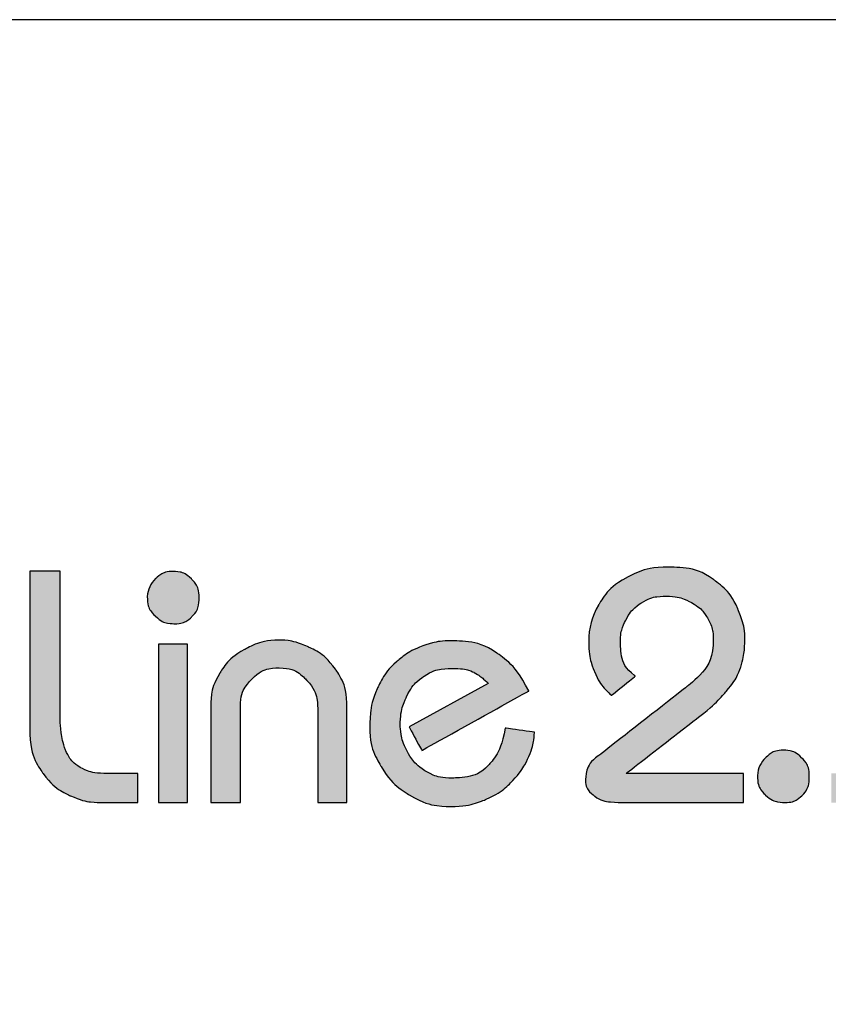
# Model space of a CAD drawing. Units: millimetres. Extents: x 9854 to 11437, y 4520 to 6693.
# Drawn here: x 11162 to 11187, y 5399 to 5430 of the extents above; entities that cross this region are included whole.
import ezdxf

# ---------------------------------------------------------------- set-up
doc = ezdxf.new("R2010")
doc.units = ezdxf.units.MM
doc.layers.add('Camada 1', color=7, linetype='Continuous')
doc.layers.add('Layout', color=9, linetype='Continuous')

# ---------------------------------------------------------------- blocks, each defined once
blk = doc.blocks.new('Eco 2.5')
at = {"layer": 'Camada 1', "color": 40}
for points, knots in [([(-470.116, 2426.255), (-470.116, 2426.255), (-469.165, 2426.255), (-469.165, 2426.255), (-469.165, 2426.255), (-469.165, 2426.255), (-469.165, 2421.53), (-469.165, 2421.53), (-469.165, 2421.53), (-469.142, 2421.178), (-469.085, 2420.885), (-468.992, 2420.649), (-468.992, 2420.649), (-468.898, 2420.415), (-468.746, 2420.234), (-468.534, 2420.108), (-468.534, 2420.108), (-468.322, 2419.98), (-468.032, 2419.916), (-467.665, 2419.916), (-467.665, 2419.916), (-467.665, 2419.916), (-466.733, 2419.916), (-466.733, 2419.916), (-466.733, 2419.916), (-466.733, 2419.916), (-466.733, 2419.006), (-466.733, 2419.006), (-466.733, 2419.006), (-466.733, 2419.006), (-467.912, 2419.006), (-467.912, 2419.006), (-467.912, 2419.006), (-468.206, 2419.006), (-468.517, 2419.077), (-468.842, 2419.218), (-468.842, 2419.218), (-469.168, 2419.36), (-469.452, 2419.591), (-469.695, 2419.913), (-469.695, 2419.913), (-469.938, 2420.235), (-470.078, 2420.645), (-470.116, 2421.147), (-470.116, 2421.147), (-470.116, 2421.147), (-470.116, 2426.255), (-470.116, 2426.255)], [0, 0, 0, 0, 0.076923, 0.076923, 0.076923, 0.115385, 0.153846, 0.153846, 0.153846, 0.192308, 0.230769, 0.230769, 0.230769, 0.269231, 0.307692, 0.307692, 0.307692, 0.346154, 0.384615, 0.384615, 0.384615, 0.423077, 0.461538, 0.461538, 0.461538, 0.5, 0.538462, 0.538462, 0.538462, 0.576923, 0.615385, 0.615385, 0.615385, 0.653846, 0.692308, 0.692308, 0.692308, 0.730769, 0.769231, 0.769231, 0.769231, 0.807692, 0.846154, 0.846154, 0.846154, 0.923077, 1, 1, 1, 1]), ([(-464.449, 2419.006), (-464.449, 2419.006), (-464.449, 2422.036), (-464.449, 2422.036), (-464.449, 2422.036), (-464.449, 2422.403), (-464.356, 2422.743), (-464.168, 2423.053), (-464.168, 2423.053), (-463.981, 2423.365), (-463.722, 2423.613), (-463.391, 2423.799), (-463.391, 2423.799), (-463.062, 2423.984), (-462.7, 2424.082), (-462.309, 2424.094), (-462.309, 2424.094), (-462.028, 2424.094), (-461.723, 2424.022), (-461.392, 2423.879), (-461.392, 2423.879), (-461.063, 2423.734), (-460.78, 2423.501), (-460.544, 2423.179), (-460.544, 2423.179), (-460.308, 2422.857), (-460.189, 2422.448), (-460.189, 2421.954), (-460.189, 2421.954), (-460.189, 2421.954), (-460.189, 2419.006), (-460.189, 2419.006), (-460.189, 2419.006), (-460.189, 2419.006), (-461.099, 2419.006), (-461.099, 2419.006), (-461.099, 2419.006), (-461.099, 2419.006), (-461.099, 2421.933), (-461.099, 2421.933), (-461.099, 2421.933), (-461.099, 2422.277), (-461.213, 2422.577), (-461.439, 2422.831), (-461.439, 2422.831), (-461.666, 2423.084), (-461.956, 2423.215), (-462.309, 2423.225), (-462.309, 2423.225), (-462.647, 2423.225), (-462.933, 2423.106), (-463.167, 2422.869), (-463.167, 2422.869), (-463.402, 2422.631), (-463.519, 2422.346), (-463.519, 2422.016), (-463.519, 2422.016), (-463.519, 2422.016), (-463.519, 2419.006), (-463.519, 2419.006), (-463.519, 2419.006), (-463.519, 2419.006), (-464.449, 2419.006), (-464.449, 2419.006)], [0, 0, 0, 0, 0.058824, 0.058824, 0.058824, 0.088235, 0.117647, 0.117647, 0.117647, 0.147059, 0.176471, 0.176471, 0.176471, 0.205882, 0.235294, 0.235294, 0.235294, 0.264706, 0.294118, 0.294118, 0.294118, 0.323529, 0.352941, 0.352941, 0.352941, 0.382353, 0.411765, 0.411765, 0.411765, 0.441176, 0.470588, 0.470588, 0.470588, 0.5, 0.529412, 0.529412, 0.529412, 0.558824, 0.588235, 0.588235, 0.588235, 0.617647, 0.647059, 0.647059, 0.647059, 0.676471, 0.705882, 0.705882, 0.705882, 0.735294, 0.764706, 0.764706, 0.764706, 0.794118, 0.823529, 0.823529, 0.823529, 0.852941, 0.882353, 0.882353, 0.882353, 0.941176, 1, 1, 1, 1]), ([(-458.238, 2421.374), (-458.238, 2421.374), (-455.765, 2422.739), (-455.765, 2422.739), (-455.765, 2422.739), (-455.903, 2422.882), (-456.049, 2422.994), (-456.203, 2423.079), (-456.203, 2423.079), (-456.354, 2423.163), (-456.595, 2423.205), (-456.921, 2423.205), (-456.921, 2423.205), (-457.243, 2423.205), (-457.524, 2423.125), (-457.766, 2422.965), (-457.766, 2422.965), (-458.009, 2422.805), (-458.193, 2422.588), (-458.322, 2422.314), (-458.322, 2422.314), (-458.452, 2422.04), (-458.515, 2421.736), (-458.515, 2421.405), (-458.515, 2421.405), (-458.502, 2421.13), (-458.431, 2420.864), (-458.3, 2420.613), (-458.3, 2420.613), (-458.171, 2420.363), (-457.985, 2420.159), (-457.743, 2420.004), (-457.743, 2420.004), (-457.5, 2419.849), (-457.212, 2419.772), (-456.882, 2419.772), (-456.882, 2419.772), (-456.378, 2419.782), (-456.003, 2419.916), (-455.754, 2420.175), (-455.754, 2420.175), (-455.505, 2420.433), (-455.33, 2420.819), (-455.227, 2421.335), (-455.227, 2421.335), (-455.227, 2421.335), (-454.315, 2421.207), (-454.315, 2421.207), (-454.315, 2421.207), (-454.321, 2420.968), (-454.379, 2420.714), (-454.491, 2420.451), (-454.491, 2420.451), (-454.603, 2420.187), (-454.77, 2419.934), (-454.993, 2419.694), (-454.993, 2419.694), (-455.217, 2419.455), (-455.492, 2419.26), (-455.822, 2419.112), (-455.822, 2419.112), (-456.151, 2418.963), (-456.525, 2418.888), (-456.944, 2418.882), (-456.944, 2418.882), (-457.381, 2418.882), (-457.795, 2418.994), (-458.184, 2419.22), (-458.184, 2419.22), (-458.576, 2419.446), (-458.886, 2419.751), (-459.118, 2420.135), (-459.118, 2420.135), (-459.351, 2420.518), (-459.467, 2420.932), (-459.467, 2421.374), (-459.467, 2421.374), (-459.467, 2421.824), (-459.391, 2422.221), (-459.237, 2422.565), (-459.237, 2422.565), (-459.086, 2422.908), (-458.884, 2423.193), (-458.631, 2423.415), (-458.631, 2423.415), (-458.379, 2423.639), (-458.103, 2423.804), (-457.804, 2423.911), (-457.804, 2423.911), (-457.505, 2424.02), (-457.211, 2424.073), (-456.921, 2424.073), (-456.921, 2424.073), (-456.354, 2424.073), (-455.877, 2423.946), (-455.491, 2423.689), (-455.491, 2423.689), (-455.105, 2423.432), (-454.772, 2423.036), (-454.493, 2422.5), (-454.493, 2422.5), (-454.493, 2422.5), (-457.843, 2420.64), (-457.843, 2420.64), (-457.843, 2420.64), (-457.843, 2420.64), (-458.238, 2421.374), (-458.238, 2421.374)], [0, 0, 0, 0, 0.035714, 0.035714, 0.035714, 0.053571, 0.071429, 0.071429, 0.071429, 0.089286, 0.107143, 0.107143, 0.107143, 0.125, 0.142857, 0.142857, 0.142857, 0.160714, 0.178571, 0.178571, 0.178571, 0.196429, 0.214286, 0.214286, 0.214286, 0.232143, 0.25, 0.25, 0.25, 0.267857, 0.285714, 0.285714, 0.285714, 0.303571, 0.321429, 0.321429, 0.321429, 0.339286, 0.357143, 0.357143, 0.357143, 0.375, 0.392857, 0.392857, 0.392857, 0.410714, 0.428571, 0.428571, 0.428571, 0.446429, 0.464286, 0.464286, 0.464286, 0.482143, 0.5, 0.5, 0.5, 0.517857, 0.535714, 0.535714, 0.535714, 0.553571, 0.571429, 0.571429, 0.571429, 0.589286, 0.607143, 0.607143, 0.607143, 0.625, 0.642857, 0.642857, 0.642857, 0.660714, 0.678571, 0.678571, 0.678571, 0.696429, 0.714286, 0.714286, 0.714286, 0.732143, 0.75, 0.75, 0.75, 0.767857, 0.785714, 0.785714, 0.785714, 0.803571, 0.821429, 0.821429, 0.821429, 0.839286, 0.857143, 0.857143, 0.857143, 0.875, 0.892857, 0.892857, 0.892857, 0.910714, 0.928571, 0.928571, 0.928571, 0.964286, 1, 1, 1, 1]), ([(-466.084, 2419.006), (-466.084, 2419.006), (-466.084, 2423.97), (-466.084, 2423.97), (-466.084, 2423.97), (-466.084, 2423.97), (-465.174, 2423.97), (-465.174, 2423.97), (-465.174, 2423.97), (-465.174, 2423.97), (-465.174, 2419.006), (-465.174, 2419.006), (-465.174, 2419.006), (-465.174, 2419.006), (-466.084, 2419.006), (-466.084, 2419.006)], [0, 0, 0, 0, 0.2, 0.2, 0.2, 0.3, 0.4, 0.4, 0.4, 0.5, 0.6, 0.6, 0.6, 0.8, 1, 1, 1, 1]), ([(-447.333, 2419.857), (-447.317, 2420.078), (-447.232, 2420.266), (-447.072, 2420.418), (-447.072, 2420.418), (-446.915, 2420.57), (-446.727, 2420.645), (-446.513, 2420.645), (-446.513, 2420.645), (-446.3, 2420.645), (-446.112, 2420.568), (-445.952, 2420.411), (-445.952, 2420.411), (-445.79, 2420.256), (-445.71, 2420.06), (-445.71, 2419.823), (-445.71, 2419.823), (-445.71, 2419.573), (-445.784, 2419.375), (-445.934, 2419.228), (-445.934, 2419.228), (-446.083, 2419.081), (-446.266, 2419.007), (-446.48, 2419.007), (-446.48, 2419.007), (-446.709, 2419.007), (-446.908, 2419.084), (-447.078, 2419.241), (-447.078, 2419.241), (-447.248, 2419.396), (-447.333, 2419.602), (-447.333, 2419.857)], [0, 0, 0, 0, 0.111111, 0.111111, 0.111111, 0.166667, 0.222222, 0.222222, 0.222222, 0.277778, 0.333333, 0.333333, 0.333333, 0.388889, 0.444444, 0.444444, 0.444444, 0.5, 0.555556, 0.555556, 0.555556, 0.611111, 0.666667, 0.666667, 0.666667, 0.722222, 0.777778, 0.777778, 0.777778, 0.888889, 1, 1, 1, 1])]:
    blk.add_open_spline(points, degree=3, knots=knots, dxfattribs=at)
at = {"layer": 'Camada 1', "color": 62}
for points, knots in [([(-466.435, 2425.456), (-466.419, 2425.678), (-466.334, 2425.866), (-466.175, 2426.018), (-466.175, 2426.018), (-466.018, 2426.17), (-465.83, 2426.244), (-465.616, 2426.244), (-465.616, 2426.244), (-465.402, 2426.244), (-465.214, 2426.167), (-465.054, 2426.01), (-465.054, 2426.01), (-464.892, 2425.855), (-464.812, 2425.66), (-464.812, 2425.423), (-464.812, 2425.423), (-464.812, 2425.173), (-464.887, 2424.974), (-465.036, 2424.828), (-465.036, 2424.828), (-465.186, 2424.681), (-465.368, 2424.606), (-465.582, 2424.606), (-465.582, 2424.606), (-465.812, 2424.606), (-466.01, 2424.683), (-466.18, 2424.84), (-466.18, 2424.84), (-466.35, 2424.995), (-466.435, 2425.201), (-466.435, 2425.456)], [0, 0, 0, 0, 0.111111, 0.111111, 0.111111, 0.166667, 0.222222, 0.222222, 0.222222, 0.277778, 0.333333, 0.333333, 0.333333, 0.388889, 0.444444, 0.444444, 0.444444, 0.5, 0.555556, 0.555556, 0.555556, 0.611111, 0.666667, 0.666667, 0.666667, 0.722222, 0.777778, 0.777778, 0.777778, 0.888889, 1, 1, 1, 1]), ([(-452.616, 2424.054), (-452.616, 2424.458), (-452.515, 2424.837), (-452.31, 2425.192), (-452.31, 2425.192), (-452.105, 2425.548), (-451.813, 2425.833), (-451.434, 2426.047), (-451.434, 2426.047), (-451.055, 2426.262), (-450.616, 2426.372), (-450.114, 2426.379), (-450.114, 2426.379), (-449.537, 2426.379), (-449.068, 2426.25), (-448.709, 2425.991), (-448.709, 2425.991), (-448.351, 2425.733), (-448.098, 2425.428), (-447.949, 2425.073), (-447.949, 2425.073), (-447.799, 2424.718), (-447.725, 2424.392), (-447.725, 2424.094), (-447.725, 2424.094), (-447.734, 2423.773), (-447.779, 2423.491), (-447.858, 2423.248), (-447.858, 2423.248), (-447.937, 2423.005), (-448.089, 2422.75), (-448.313, 2422.483), (-448.313, 2422.483), (-448.537, 2422.215), (-448.861, 2421.919), (-449.285, 2421.593), (-449.285, 2421.593), (-449.285, 2421.593), (-451.446, 2419.916), (-451.446, 2419.916), (-451.446, 2419.916), (-451.446, 2419.916), (-447.765, 2419.916), (-447.765, 2419.916), (-447.765, 2419.916), (-447.765, 2419.916), (-447.765, 2419.007), (-447.765, 2419.007), (-447.765, 2419.007), (-447.765, 2419.007), (-451.581, 2419.007), (-451.581, 2419.007), (-451.581, 2419.007), (-451.96, 2419.007), (-452.241, 2419.072), (-452.425, 2419.203), (-452.425, 2419.203), (-452.609, 2419.332), (-452.708, 2419.503), (-452.72, 2419.711), (-452.72, 2419.711), (-452.697, 2420.042), (-452.563, 2420.294), (-452.316, 2420.466), (-452.316, 2420.466), (-452.316, 2420.466), (-449.523, 2422.648), (-449.523, 2422.648), (-449.523, 2422.648), (-448.987, 2423.065), (-448.718, 2423.561), (-448.718, 2424.137), (-448.718, 2424.137), (-448.718, 2424.361), (-448.775, 2424.573), (-448.89, 2424.775), (-448.89, 2424.775), (-449.004, 2424.975), (-449.173, 2425.14), (-449.395, 2425.268), (-449.395, 2425.268), (-449.619, 2425.395), (-449.887, 2425.462), (-450.197, 2425.469), (-450.197, 2425.469), (-450.495, 2425.469), (-450.752, 2425.399), (-450.967, 2425.259), (-450.967, 2425.259), (-451.183, 2425.118), (-451.346, 2424.937), (-451.457, 2424.716), (-451.457, 2424.716), (-451.569, 2424.494), (-451.624, 2424.266), (-451.624, 2424.034), (-451.624, 2424.034), (-451.624, 2423.561), (-451.475, 2423.212), (-451.177, 2422.982), (-451.177, 2422.982), (-451.177, 2422.982), (-451.157, 2422.967), (-451.157, 2422.967), (-451.157, 2422.967), (-451.157, 2422.967), (-451.904, 2422.363), (-451.904, 2422.363), (-451.904, 2422.363), (-451.91, 2422.367), (-451.915, 2422.373), (-451.92, 2422.377), (-451.92, 2422.377), (-452.148, 2422.583), (-452.32, 2422.827), (-452.439, 2423.11), (-452.439, 2423.11), (-452.558, 2423.393), (-452.616, 2423.708), (-452.616, 2424.054)], [0, 0, 0, 0, 0.032258, 0.032258, 0.032258, 0.048387, 0.064516, 0.064516, 0.064516, 0.080645, 0.096774, 0.096774, 0.096774, 0.112903, 0.129032, 0.129032, 0.129032, 0.145161, 0.16129, 0.16129, 0.16129, 0.177419, 0.193548, 0.193548, 0.193548, 0.209677, 0.225806, 0.225806, 0.225806, 0.241935, 0.258065, 0.258065, 0.258065, 0.274194, 0.290323, 0.290323, 0.290323, 0.306452, 0.322581, 0.322581, 0.322581, 0.33871, 0.354839, 0.354839, 0.354839, 0.370968, 0.387097, 0.387097, 0.387097, 0.403226, 0.419355, 0.419355, 0.419355, 0.435484, 0.451613, 0.451613, 0.451613, 0.467742, 0.483871, 0.483871, 0.483871, 0.5, 0.516129, 0.516129, 0.516129, 0.532258, 0.548387, 0.548387, 0.548387, 0.564516, 0.580645, 0.580645, 0.580645, 0.596774, 0.612903, 0.612903, 0.612903, 0.629032, 0.645161, 0.645161, 0.645161, 0.66129, 0.677419, 0.677419, 0.677419, 0.693548, 0.709677, 0.709677, 0.709677, 0.725806, 0.741935, 0.741935, 0.741935, 0.758065, 0.774194, 0.774194, 0.774194, 0.790323, 0.806452, 0.806452, 0.806452, 0.822581, 0.83871, 0.83871, 0.83871, 0.854839, 0.870968, 0.870968, 0.870968, 0.887097, 0.903226, 0.903226, 0.903226, 0.919355, 0.935484, 0.935484, 0.935484, 0.967742, 1, 1, 1, 1])]:
    blk.add_open_spline(points, degree=3, knots=knots, dxfattribs=at)

msp = doc.modelspace()

# ---------------------------------------------------------------- hatches: boundary and pattern name
h = msp.add_hatch(color=62)
h.dxf.hatch_style = 1
edge = h.paths.add_edge_path()
edge.add_spline(control_points=[(11179.84, 5410.04), (11179.84, 5410.444), (11179.942, 5410.823), (11180.147, 5411.178), (11180.147, 5411.178), (11180.352, 5411.534), (11180.643, 5411.819), (11181.022, 5412.032), (11181.022, 5412.032), (11181.401, 5412.248), (11181.841, 5412.358), (11182.342, 5412.365), (11182.342, 5412.365), (11182.92, 5412.365), (11183.388, 5412.236), (11183.747, 5411.977), (11183.747, 5411.977), (11184.105, 5411.719), (11184.359, 5411.414), (11184.507, 5411.059), (11184.507, 5411.059), (11184.657, 5410.704), (11184.731, 5410.378), (11184.731, 5410.08), (11184.731, 5410.08), (11184.722, 5409.759), (11184.677, 5409.477), (11184.598, 5409.234), (11184.598, 5409.234), (11184.519, 5408.991), (11184.367, 5408.736), (11184.143, 5408.469), (11184.143, 5408.469), (11183.919, 5408.201), (11183.595, 5407.905), (11183.171, 5407.579), (11183.171, 5407.579), (11183.171, 5407.579), (11182.631, 5407.16)], knot_values=[0, 0, 0, 0, 0.032258, 0.032258, 0.032258, 0.048387, 0.064516, 0.064516, 0.064516, 0.080645, 0.096774, 0.096774, 0.096774, 0.112903, 0.129032, 0.129032, 0.129032, 0.145161, 0.16129, 0.16129, 0.16129, 0.177419, 0.193548, 0.193548, 0.193548, 0.209677, 0.225806, 0.225806, 0.225806, 0.241935, 0.258065, 0.258065, 0.258065, 0.274194, 0.290323, 0.290323, 0.290323, 0.306452, 0.306452, 0.306452, 0.306452], degree=3, periodic=0)
edge.add_spline(control_points=[(11182.631, 5407.16), (11182.091, 5406.741), (11181.01, 5405.902), (11181.01, 5405.902), (11181.01, 5405.902), (11181.01, 5405.902), (11184.691, 5405.902), (11184.691, 5405.902), (11184.691, 5405.902), (11184.691, 5405.902), (11184.691, 5405.675)], knot_values=[0.306452, 0.306452, 0.306452, 0.306452, 0.322581, 0.322581, 0.322581, 0.33871, 0.354839, 0.354839, 0.354839, 0.370968, 0.370968, 0.370968, 0.370968], degree=3, periodic=0)
edge.add_spline(control_points=[(11184.691, 5405.675), (11184.691, 5405.447), (11184.691, 5404.992), (11184.691, 5404.992), (11184.691, 5404.992), (11184.691, 5404.992), (11180.876, 5404.992), (11180.876, 5404.992), (11180.876, 5404.992), (11180.496, 5404.992), (11180.216, 5405.058), (11180.031, 5405.189), (11180.031, 5405.189), (11179.847, 5405.318), (11179.748, 5405.489), (11179.736, 5405.697), (11179.736, 5405.697), (11179.759, 5406.028), (11179.893, 5406.28), (11180.14, 5406.452), (11180.14, 5406.452), (11180.14, 5406.452), (11182.933, 5408.634), (11182.933, 5408.634), (11182.933, 5408.634), (11183.469, 5409.051), (11183.738, 5409.547), (11183.738, 5410.123), (11183.738, 5410.123), (11183.738, 5410.347), (11183.681, 5410.559), (11183.566, 5410.761), (11183.566, 5410.761), (11183.452, 5410.961), (11183.283, 5411.126), (11183.061, 5411.254), (11183.061, 5411.254), (11182.837, 5411.381), (11182.57, 5411.448), (11182.259, 5411.455), (11182.259, 5411.455), (11181.961, 5411.455), (11181.705, 5411.384), (11181.489, 5411.245), (11181.489, 5411.245), (11181.274, 5411.104), (11181.11, 5410.923), (11181, 5410.702), (11181, 5410.702), (11180.888, 5410.48), (11180.833, 5410.252), (11180.833, 5410.02), (11180.833, 5410.02), (11180.833, 5409.547), (11180.981, 5409.198), (11181.279, 5408.968), (11181.279, 5408.968), (11181.279, 5408.968), (11181.299, 5408.953), (11181.299, 5408.953), (11181.299, 5408.953), (11181.299, 5408.953), (11180.552, 5408.349), (11180.552, 5408.349), (11180.552, 5408.349), (11180.546, 5408.352), (11180.541, 5408.359), (11180.536, 5408.363), (11180.536, 5408.363), (11180.309, 5408.569), (11180.136, 5408.813), (11180.017, 5409.096), (11180.017, 5409.096), (11179.899, 5409.378), (11179.84, 5409.693), (11179.84, 5410.037)], knot_values=[0.370968, 0.370968, 0.370968, 0.370968, 0.387097, 0.387097, 0.387097, 0.403226, 0.419355, 0.419355, 0.419355, 0.435484, 0.451613, 0.451613, 0.451613, 0.467742, 0.483871, 0.483871, 0.483871, 0.5, 0.516129, 0.516129, 0.516129, 0.532258, 0.548387, 0.548387, 0.548387, 0.564516, 0.580645, 0.580645, 0.580645, 0.596774, 0.612903, 0.612903, 0.612903, 0.629032, 0.645161, 0.645161, 0.645161, 0.66129, 0.677419, 0.677419, 0.677419, 0.693548, 0.709677, 0.709677, 0.709677, 0.725806, 0.741935, 0.741935, 0.741935, 0.758065, 0.774194, 0.774194, 0.774194, 0.790323, 0.806452, 0.806452, 0.806452, 0.822581, 0.83871, 0.83871, 0.83871, 0.854839, 0.870968, 0.870968, 0.870968, 0.887097, 0.903226, 0.903226, 0.903226, 0.919355, 0.935484, 0.935484, 0.935484, 0.967742, 0.999899, 0.999899, 0.999899, 0.999899], degree=3, periodic=0)
edge.add_spline(control_points=[(11179.84, 5410.037), (11179.84, 5410.038), (11179.84, 5410.039), (11179.84, 5410.04)], knot_values=[0.999899, 0.999899, 0.999899, 0.999899, 1, 1, 1, 1], degree=3, periodic=0)
edge = h.paths.add_edge_path()
edge.add_spline(control_points=[(11187.734, 5408.529), (11187.734, 5408.529), (11187.734, 5412.241), (11187.734, 5412.241), (11187.734, 5412.241), (11187.734, 5412.241), (11191.507, 5412.241), (11191.507, 5412.241), (11191.507, 5412.241), (11191.507, 5412.241), (11191.507, 5412.014)], knot_values=[0, 0, 0, 0, 0.052632, 0.052632, 0.052632, 0.078947, 0.105263, 0.105263, 0.105263, 0.131579, 0.131579, 0.131579, 0.131579], degree=3, periodic=0)
edge.add_spline(control_points=[(11191.507, 5412.014), (11191.507, 5411.786), (11191.507, 5411.331), (11191.507, 5411.331), (11191.507, 5411.331), (11191.507, 5411.331), (11188.727, 5411.331), (11188.727, 5411.331), (11188.727, 5411.331), (11188.727, 5411.331), (11188.727, 5410.858)], knot_values=[0.131579, 0.131579, 0.131579, 0.131579, 0.157895, 0.157895, 0.157895, 0.184211, 0.210526, 0.210526, 0.210526, 0.236842, 0.236842, 0.236842, 0.236842], degree=3, periodic=0)
edge.add_spline(control_points=[(11188.727, 5410.858), (11188.727, 5410.385), (11188.727, 5409.439), (11188.727, 5409.439), (11188.727, 5409.439), (11188.727, 5409.439), (11189.751, 5409.439), (11189.751, 5409.439), (11189.751, 5409.439), (11191.348, 5409.363), (11192.165, 5408.615), (11192.201, 5407.195), (11192.201, 5407.195), (11192.201, 5406.566), (11192.005, 5406.054), (11191.614, 5405.656), (11191.614, 5405.656), (11191.221, 5405.26), (11190.755, 5405.037), (11190.216, 5404.992), (11190.216, 5404.992), (11190.216, 5404.992), (11187.434, 5404.992), (11187.434, 5404.992), (11187.434, 5404.992), (11187.434, 5404.992), (11187.434, 5405.902), (11187.434, 5405.902), (11187.434, 5405.902), (11187.434, 5405.902), (11189.875, 5405.902), (11189.875, 5405.902), (11189.875, 5405.902), (11190.335, 5405.923), (11190.662, 5406.059), (11190.857, 5406.314), (11190.857, 5406.314), (11191.05, 5406.569), (11191.147, 5406.871), (11191.147, 5407.217), (11191.147, 5407.217), (11191.133, 5407.497), (11191.078, 5407.729), (11190.981, 5407.917), (11190.981, 5407.917), (11190.885, 5408.105), (11190.726, 5408.25), (11190.504, 5408.351), (11190.504, 5408.351), (11190.283, 5408.455), (11189.988, 5408.513), (11189.618, 5408.529), (11189.618, 5408.529), (11189.618, 5408.529), (11187.734, 5408.529), (11187.734, 5408.529)], knot_values=[0.236842, 0.236842, 0.236842, 0.236842, 0.263158, 0.263158, 0.263158, 0.289474, 0.315789, 0.315789, 0.315789, 0.342105, 0.368421, 0.368421, 0.368421, 0.394737, 0.421053, 0.421053, 0.421053, 0.447368, 0.473684, 0.473684, 0.473684, 0.5, 0.526316, 0.526316, 0.526316, 0.552632, 0.578947, 0.578947, 0.578947, 0.605263, 0.631579, 0.631579, 0.631579, 0.657895, 0.684211, 0.684211, 0.684211, 0.710526, 0.736842, 0.736842, 0.736842, 0.763158, 0.789474, 0.789474, 0.789474, 0.815789, 0.842105, 0.842105, 0.842105, 0.868421, 0.894737, 0.894737, 0.894737, 0.947368, 1, 1, 1, 1], degree=3, periodic=0)
edge = h.paths.add_edge_path()
edge.add_spline(control_points=[(11147.893, 5408.57), (11147.926, 5409.487), (11148.157, 5410.219), (11148.586, 5410.769), (11148.586, 5410.769), (11149.017, 5411.317), (11149.515, 5411.7), (11150.084, 5411.917), (11150.084, 5411.917), (11150.651, 5412.132), (11151.183, 5412.241), (11151.678, 5412.241), (11151.678, 5412.241), (11151.678, 5412.241), (11152.422, 5412.241), (11152.422, 5412.241), (11152.422, 5412.241), (11152.422, 5412.241), (11152.422, 5412.014)], knot_values=[0, 0, 0, 0, 0.043478, 0.043478, 0.043478, 0.065217, 0.086957, 0.086957, 0.086957, 0.108696, 0.130435, 0.130435, 0.130435, 0.152174, 0.173913, 0.173913, 0.173913, 0.195652, 0.195652, 0.195652, 0.195652], degree=3, periodic=0)
edge.add_spline(control_points=[(11152.422, 5412.014), (11152.422, 5411.786), (11152.422, 5411.331), (11152.422, 5411.331), (11152.422, 5411.331), (11152.422, 5411.331), (11151.636, 5411.331), (11151.636, 5411.331), (11151.636, 5411.331), (11151.104, 5411.302), (11150.637, 5411.179), (11150.235, 5410.961), (11150.235, 5410.961), (11149.834, 5410.743), (11149.522, 5410.478), (11149.298, 5410.166), (11149.298, 5410.166), (11149.075, 5409.852), (11148.944, 5409.534), (11148.908, 5409.211), (11148.908, 5409.211), (11148.908, 5409.211), (11152.422, 5409.211), (11152.422, 5409.211), (11152.422, 5409.211), (11152.422, 5409.211), (11152.422, 5408.979)], knot_values=[0.195652, 0.195652, 0.195652, 0.195652, 0.217391, 0.217391, 0.217391, 0.23913, 0.26087, 0.26087, 0.26087, 0.282609, 0.304348, 0.304348, 0.304348, 0.326087, 0.347826, 0.347826, 0.347826, 0.369565, 0.391304, 0.391304, 0.391304, 0.413043, 0.434783, 0.434783, 0.434783, 0.456522, 0.456522, 0.456522, 0.456522], degree=3, periodic=0)
edge.add_spline(control_points=[(11152.422, 5408.979), (11152.422, 5408.746), (11152.422, 5408.281), (11152.422, 5408.281), (11152.422, 5408.281), (11152.422, 5408.281), (11148.908, 5408.281), (11148.908, 5408.281), (11148.908, 5408.281), (11148.937, 5407.922), (11149.049, 5407.569), (11149.243, 5407.221), (11149.243, 5407.221), (11149.436, 5406.871), (11149.715, 5406.574), (11150.08, 5406.33), (11150.08, 5406.33), (11150.444, 5406.085), (11150.881, 5405.942), (11151.39, 5405.902), (11151.39, 5405.902), (11151.39, 5405.902), (11152.422, 5405.902), (11152.422, 5405.902), (11152.422, 5405.902), (11152.422, 5405.902), (11152.422, 5405.675)], knot_values=[0.456522, 0.456522, 0.456522, 0.456522, 0.478261, 0.478261, 0.478261, 0.5, 0.521739, 0.521739, 0.521739, 0.543478, 0.565217, 0.565217, 0.565217, 0.586957, 0.608696, 0.608696, 0.608696, 0.630435, 0.652174, 0.652174, 0.652174, 0.673913, 0.695652, 0.695652, 0.695652, 0.717391, 0.717391, 0.717391, 0.717391], degree=3, periodic=0)
edge.add_spline(control_points=[(11152.422, 5405.675), (11152.422, 5405.447), (11152.422, 5404.992), (11152.422, 5404.992), (11152.422, 5404.992), (11152.422, 5404.992), (11151.554, 5404.992), (11151.554, 5404.992), (11151.554, 5404.992), (11151.118, 5404.992), (11150.685, 5405.072), (11150.256, 5405.23), (11150.256, 5405.23), (11149.827, 5405.391), (11149.434, 5405.625), (11149.075, 5405.937), (11149.075, 5405.937), (11148.719, 5406.249), (11148.433, 5406.628), (11148.221, 5407.074), (11148.221, 5407.074), (11148.007, 5407.521), (11147.898, 5408.02), (11147.893, 5408.57)], knot_values=[0.717391, 0.717391, 0.717391, 0.717391, 0.73913, 0.73913, 0.73913, 0.76087, 0.782609, 0.782609, 0.782609, 0.804348, 0.826087, 0.826087, 0.826087, 0.847826, 0.869565, 0.869565, 0.869565, 0.891304, 0.913043, 0.913043, 0.913043, 0.956522, 1, 1, 1, 1], degree=3, periodic=0)
edge = h.paths.add_edge_path()
edge.add_spline(control_points=[(11156.543, 5407.538), (11156.55, 5408.012), (11156.677, 5408.443), (11156.924, 5408.827), (11156.924, 5408.827), (11157.172, 5409.213), (11157.492, 5409.515), (11157.889, 5409.732), (11157.889, 5409.732), (11158.283, 5409.951), (11158.688, 5410.059), (11159.104, 5410.059), (11159.104, 5410.059), (11159.534, 5410.051), (11159.95, 5409.949), (11160.348, 5409.751), (11160.348, 5409.751), (11160.748, 5409.554), (11161.073, 5409.265), (11161.329, 5408.88), (11161.329, 5408.88), (11161.584, 5408.496), (11161.711, 5408.041), (11161.711, 5407.514), (11161.711, 5407.514), (11161.711, 5407.117), (11161.618, 5406.719), (11161.43, 5406.321), (11161.43, 5406.321), (11161.244, 5405.923), (11160.967, 5405.59), (11160.598, 5405.322), (11160.598, 5405.322), (11160.227, 5405.051), (11159.793, 5404.908), (11159.291, 5404.889), (11159.291, 5404.889), (11158.876, 5404.889), (11158.499, 5404.958), (11158.159, 5405.094), (11158.159, 5405.094), (11157.82, 5405.232), (11157.528, 5405.423), (11157.284, 5405.668), (11157.284, 5405.668), (11157.039, 5405.913), (11156.853, 5406.19), (11156.725, 5406.5), (11156.725, 5406.5), (11156.596, 5406.812), (11156.529, 5407.143), (11156.52, 5407.495), (11156.52, 5407.495), (11156.531, 5407.503), (11156.538, 5407.51), (11156.539, 5407.519), (11156.539, 5407.519), (11156.541, 5407.527), (11156.543, 5407.534), (11156.543, 5407.538)], knot_values=[0, 0, 0, 0, 0.0625, 0.0625, 0.0625, 0.09375, 0.125, 0.125, 0.125, 0.15625, 0.1875, 0.1875, 0.1875, 0.21875, 0.25, 0.25, 0.25, 0.28125, 0.3125, 0.3125, 0.3125, 0.34375, 0.375, 0.375, 0.375, 0.40625, 0.4375, 0.4375, 0.4375, 0.46875, 0.5, 0.5, 0.5, 0.53125, 0.5625, 0.5625, 0.5625, 0.59375, 0.625, 0.625, 0.625, 0.65625, 0.6875, 0.6875, 0.6875, 0.71875, 0.75, 0.75, 0.75, 0.78125, 0.8125, 0.8125, 0.8125, 0.84375, 0.875, 0.875, 0.875, 0.9375, 1, 1, 1, 1], degree=3, periodic=0)
edge = h.paths.add_edge_path(flags=16)
edge.add_spline(control_points=[(11157.492, 5407.557), (11157.492, 5407.076), (11157.625, 5406.655), (11157.889, 5406.297), (11157.889, 5406.297), (11158.152, 5405.937), (11158.578, 5405.758), (11159.167, 5405.758), (11159.167, 5405.758), (11159.472, 5405.758), (11159.743, 5405.818), (11159.979, 5405.939), (11159.979, 5405.939), (11160.217, 5406.061), (11160.405, 5406.259), (11160.543, 5406.533), (11160.543, 5406.533), (11160.681, 5406.809), (11160.749, 5407.164), (11160.749, 5407.598), (11160.749, 5407.598), (11160.729, 5408.077), (11160.568, 5408.463), (11160.269, 5408.755), (11160.269, 5408.755), (11159.969, 5409.046), (11159.588, 5409.191), (11159.128, 5409.191), (11159.128, 5409.191), (11158.768, 5409.184), (11158.466, 5409.099), (11158.223, 5408.936), (11158.223, 5408.936), (11157.98, 5408.772), (11157.799, 5408.568), (11157.682, 5408.32), (11157.682, 5408.32), (11157.563, 5408.074), (11157.501, 5407.82), (11157.492, 5407.557)], knot_values=[0, 0, 0, 0, 0.090909, 0.090909, 0.090909, 0.136364, 0.181818, 0.181818, 0.181818, 0.227273, 0.272727, 0.272727, 0.272727, 0.318182, 0.363636, 0.363636, 0.363636, 0.409091, 0.454545, 0.454545, 0.454545, 0.5, 0.545455, 0.545455, 0.545455, 0.590909, 0.636364, 0.636364, 0.636364, 0.681818, 0.727273, 0.727273, 0.727273, 0.772727, 0.818182, 0.818182, 0.818182, 0.909091, 1, 1, 1, 1], degree=3, periodic=0)
edge = h.paths.add_edge_path()
edge.add_spline(control_points=[(11152.942, 5407.453), (11152.966, 5408.129), (11153.192, 5408.703), (11153.619, 5409.179), (11153.619, 5409.179), (11154.048, 5409.652), (11154.643, 5409.913), (11155.403, 5409.956), (11155.403, 5409.956), (11155.403, 5409.956), (11156.313, 5409.956), (11156.313, 5409.956), (11156.313, 5409.956), (11156.313, 5409.956), (11156.313, 5409.739)], knot_values=[0, 0, 0, 0, 0.055556, 0.055556, 0.055556, 0.083333, 0.111111, 0.111111, 0.111111, 0.138889, 0.166667, 0.166667, 0.166667, 0.194444, 0.194444, 0.194444, 0.194444], degree=3, periodic=0)
edge.add_spline(control_points=[(11156.313, 5409.739), (11156.313, 5409.521), (11156.313, 5409.087), (11156.313, 5409.087), (11156.313, 5409.087), (11156.313, 5409.087), (11155.527, 5409.087), (11155.527, 5409.087), (11155.527, 5409.087), (11155.313, 5409.087), (11155.08, 5409.03), (11154.827, 5408.917), (11154.827, 5408.917), (11154.574, 5408.803), (11154.358, 5408.622), (11154.181, 5408.372), (11154.181, 5408.372), (11154.003, 5408.122), (11153.914, 5407.808), (11153.914, 5407.434), (11153.914, 5407.434), (11153.914, 5407.198), (11153.976, 5406.959), (11154.1, 5406.714), (11154.1, 5406.714), (11154.226, 5406.471), (11154.413, 5406.268), (11154.665, 5406.104), (11154.665, 5406.104), (11154.917, 5405.942), (11155.218, 5405.861), (11155.57, 5405.861), (11155.57, 5405.861), (11155.57, 5405.861), (11156.313, 5405.861), (11156.313, 5405.861), (11156.313, 5405.861), (11156.313, 5405.861), (11156.313, 5405.644)], knot_values=[0.194444, 0.194444, 0.194444, 0.194444, 0.222222, 0.222222, 0.222222, 0.25, 0.277778, 0.277778, 0.277778, 0.305556, 0.333333, 0.333333, 0.333333, 0.361111, 0.388889, 0.388889, 0.388889, 0.416667, 0.444444, 0.444444, 0.444444, 0.472222, 0.5, 0.5, 0.5, 0.527778, 0.555556, 0.555556, 0.555556, 0.583333, 0.611111, 0.611111, 0.611111, 0.638889, 0.666667, 0.666667, 0.666667, 0.694444, 0.694444, 0.694444, 0.694444], degree=3, periodic=0)
edge.add_spline(control_points=[(11156.313, 5405.644), (11156.313, 5405.427), (11156.313, 5404.992), (11156.313, 5404.992), (11156.313, 5404.992), (11156.313, 5404.992), (11155.403, 5404.992), (11155.403, 5404.992), (11155.403, 5404.992), (11154.877, 5405.02), (11154.427, 5405.161), (11154.055, 5405.416), (11154.055, 5405.416), (11153.683, 5405.673), (11153.405, 5405.985), (11153.219, 5406.354), (11153.219, 5406.354), (11153.035, 5406.724), (11152.942, 5407.09), (11152.942, 5407.453)], knot_values=[0.694444, 0.694444, 0.694444, 0.694444, 0.722222, 0.722222, 0.722222, 0.75, 0.777778, 0.777778, 0.777778, 0.805556, 0.833333, 0.833333, 0.833333, 0.861111, 0.888889, 0.888889, 0.888889, 0.944444, 1, 1, 1, 1], degree=3, periodic=0)
edge = h.paths.add_edge_path()
edge.add_spline(control_points=[(11152.949, 5412.236), (11152.949, 5412.236), (11161.647, 5412.236), (11161.647, 5412.236), (11161.647, 5412.236), (11161.647, 5412.236), (11161.647, 5412.009)], knot_values=[0, 0, 0, 0, 0.2, 0.2, 0.2, 0.3, 0.3, 0.3, 0.3], degree=3, periodic=0)
edge.add_spline(control_points=[(11161.647, 5412.009), (11161.647, 5411.782), (11161.647, 5411.328), (11161.647, 5411.328), (11161.647, 5411.328), (11161.647, 5411.328), (11152.949, 5411.328), (11152.949, 5411.328), (11152.949, 5411.328), (11152.949, 5411.328), (11152.949, 5412.236), (11152.949, 5412.236)], knot_values=[0.3, 0.3, 0.3, 0.3, 0.4, 0.4, 0.4, 0.5, 0.6, 0.6, 0.6, 0.8, 1, 1, 1, 1], degree=3, periodic=0)
edge = h.paths.add_edge_path()
edge.add_spline(control_points=[(11166.021, 5411.442), (11166.037, 5411.663), (11166.122, 5411.852), (11166.281, 5412.004), (11166.281, 5412.004), (11166.439, 5412.155), (11166.627, 5412.23), (11166.84, 5412.23), (11166.84, 5412.23), (11167.054, 5412.23), (11167.242, 5412.153), (11167.402, 5411.996), (11167.402, 5411.996), (11167.564, 5411.841), (11167.644, 5411.645), (11167.644, 5411.408), (11167.644, 5411.408), (11167.644, 5411.159), (11167.569, 5410.96), (11167.42, 5410.813), (11167.42, 5410.813), (11167.271, 5410.667), (11167.088, 5410.592), (11166.874, 5410.592), (11166.874, 5410.592), (11166.645, 5410.592), (11166.446, 5410.669), (11166.276, 5410.826), (11166.276, 5410.826), (11166.106, 5410.981), (11166.021, 5411.187), (11166.021, 5411.442)], knot_values=[0, 0, 0, 0, 0.111111, 0.111111, 0.111111, 0.166667, 0.222222, 0.222222, 0.222222, 0.277778, 0.333333, 0.333333, 0.333333, 0.388889, 0.444444, 0.444444, 0.444444, 0.5, 0.555556, 0.555556, 0.555556, 0.611111, 0.666667, 0.666667, 0.666667, 0.722222, 0.777778, 0.777778, 0.777778, 0.888889, 1, 1, 1, 1], degree=3, periodic=0)
h = msp.add_hatch(color=40)
h.dxf.hatch_style = 1
edge = h.paths.add_edge_path()
edge.add_spline(control_points=[(11174.218, 5407.36), (11174.218, 5407.36), (11176.691, 5408.725), (11176.691, 5408.725), (11176.691, 5408.725), (11176.554, 5408.868), (11176.407, 5408.98), (11176.254, 5409.065), (11176.254, 5409.065), (11176.102, 5409.149), (11175.861, 5409.191), (11175.535, 5409.191), (11175.535, 5409.191), (11175.213, 5409.191), (11174.932, 5409.111), (11174.691, 5408.951), (11174.691, 5408.951), (11174.448, 5408.791), (11174.263, 5408.574), (11174.134, 5408.3), (11174.134, 5408.3), (11174.005, 5408.026), (11173.941, 5407.722), (11173.941, 5407.391), (11173.941, 5407.391), (11173.955, 5407.116), (11174.025, 5406.85), (11174.156, 5406.599), (11174.156, 5406.599), (11174.286, 5406.349), (11174.472, 5406.145), (11174.713, 5405.99), (11174.713, 5405.99), (11174.956, 5405.835), (11175.244, 5405.758), (11175.575, 5405.758), (11175.575, 5405.758), (11176.078, 5405.768), (11176.454, 5405.902), (11176.702, 5406.161), (11176.702, 5406.161), (11176.952, 5406.419), (11177.126, 5406.805), (11177.229, 5407.321), (11177.229, 5407.321), (11177.229, 5407.321), (11178.141, 5407.193), (11178.141, 5407.193), (11178.141, 5407.193), (11178.136, 5406.954), (11178.077, 5406.7), (11177.965, 5406.437), (11177.965, 5406.437), (11177.853, 5406.173), (11177.686, 5405.92), (11177.463, 5405.68), (11177.463, 5405.68), (11177.239, 5405.44), (11176.964, 5405.246), (11176.635, 5405.098), (11176.635, 5405.098), (11176.305, 5404.949), (11175.931, 5404.873), (11175.513, 5404.868), (11175.513, 5404.868), (11175.075, 5404.868), (11174.661, 5404.98), (11174.272, 5405.206), (11174.272, 5405.206), (11173.881, 5405.432), (11173.57, 5405.737), (11173.338, 5406.121), (11173.338, 5406.121), (11173.105, 5406.504), (11172.99, 5406.917), (11172.99, 5407.36), (11172.99, 5407.36), (11172.99, 5407.81), (11173.065, 5408.207), (11173.219, 5408.551), (11173.219, 5408.551), (11173.37, 5408.894), (11173.572, 5409.179), (11173.825, 5409.401), (11173.825, 5409.401), (11174.077, 5409.625), (11174.353, 5409.79), (11174.653, 5409.897), (11174.653, 5409.897), (11174.951, 5410.006), (11175.245, 5410.059), (11175.535, 5410.059), (11175.535, 5410.059), (11176.102, 5410.059), (11176.579, 5409.932), (11176.965, 5409.675), (11176.965, 5409.675), (11177.351, 5409.418), (11177.684, 5409.022), (11177.963, 5408.486), (11177.963, 5408.486), (11177.963, 5408.486), (11174.613, 5406.626), (11174.613, 5406.626), (11174.613, 5406.626), (11174.613, 5406.626), (11174.218, 5407.36), (11174.218, 5407.36)], knot_values=[0, 0, 0, 0, 0.035714, 0.035714, 0.035714, 0.053571, 0.071429, 0.071429, 0.071429, 0.089286, 0.107143, 0.107143, 0.107143, 0.125, 0.142857, 0.142857, 0.142857, 0.160714, 0.178571, 0.178571, 0.178571, 0.196429, 0.214286, 0.214286, 0.214286, 0.232143, 0.25, 0.25, 0.25, 0.267857, 0.285714, 0.285714, 0.285714, 0.303571, 0.321429, 0.321429, 0.321429, 0.339286, 0.357143, 0.357143, 0.357143, 0.375, 0.392857, 0.392857, 0.392857, 0.410714, 0.428571, 0.428571, 0.428571, 0.446429, 0.464286, 0.464286, 0.464286, 0.482143, 0.5, 0.5, 0.5, 0.517857, 0.535714, 0.535714, 0.535714, 0.553571, 0.571429, 0.571429, 0.571429, 0.589286, 0.607143, 0.607143, 0.607143, 0.625, 0.642857, 0.642857, 0.642857, 0.660714, 0.678571, 0.678571, 0.678571, 0.696429, 0.714286, 0.714286, 0.714286, 0.732143, 0.75, 0.75, 0.75, 0.767857, 0.785714, 0.785714, 0.785714, 0.803571, 0.821429, 0.821429, 0.821429, 0.839286, 0.857143, 0.857143, 0.857143, 0.875, 0.892857, 0.892857, 0.892857, 0.910714, 0.928571, 0.928571, 0.928571, 0.964286, 1, 1, 1, 1], degree=3, periodic=0)
edge = h.paths.add_edge_path()
edge.add_spline(control_points=[(11162.34, 5412.241), (11162.34, 5412.241), (11163.292, 5412.241), (11163.292, 5412.241), (11163.292, 5412.241), (11163.292, 5412.241), (11163.292, 5411.06)], knot_values=[0, 0, 0, 0, 0.076923, 0.076923, 0.076923, 0.115385, 0.115385, 0.115385, 0.115385], degree=3, periodic=0)
edge.add_spline(control_points=[(11163.292, 5411.06), (11163.292, 5409.878), (11163.292, 5407.515), (11163.292, 5407.515), (11163.292, 5407.515), (11163.314, 5407.164), (11163.371, 5406.871), (11163.464, 5406.635), (11163.464, 5406.635), (11163.559, 5406.4), (11163.71, 5406.219), (11163.922, 5406.094), (11163.922, 5406.094), (11164.134, 5405.966), (11164.424, 5405.902), (11164.791, 5405.902), (11164.791, 5405.902), (11164.791, 5405.902), (11165.723, 5405.902), (11165.723, 5405.902), (11165.723, 5405.902), (11165.723, 5405.902), (11165.723, 5405.675)], knot_values=[0.115385, 0.115385, 0.115385, 0.115385, 0.153846, 0.153846, 0.153846, 0.192308, 0.230769, 0.230769, 0.230769, 0.269231, 0.307692, 0.307692, 0.307692, 0.346154, 0.384615, 0.384615, 0.384615, 0.423077, 0.461538, 0.461538, 0.461538, 0.5, 0.5, 0.5, 0.5], degree=3, periodic=0)
edge.add_spline(control_points=[(11165.723, 5405.675), (11165.723, 5405.447), (11165.723, 5404.992), (11165.723, 5404.992), (11165.723, 5404.992), (11165.723, 5404.992), (11164.544, 5404.992), (11164.544, 5404.992), (11164.544, 5404.992), (11164.25, 5404.992), (11163.939, 5405.063), (11163.614, 5405.204), (11163.614, 5405.204), (11163.288, 5405.346), (11163.004, 5405.577), (11162.761, 5405.899), (11162.761, 5405.899), (11162.518, 5406.221), (11162.378, 5406.631), (11162.34, 5407.133), (11162.34, 5407.133), (11162.34, 5407.133), (11162.34, 5412.241), (11162.34, 5412.241)], knot_values=[0.5, 0.5, 0.5, 0.5, 0.538462, 0.538462, 0.538462, 0.576923, 0.615385, 0.615385, 0.615385, 0.653846, 0.692308, 0.692308, 0.692308, 0.730769, 0.769231, 0.769231, 0.769231, 0.807692, 0.846154, 0.846154, 0.846154, 0.923077, 1, 1, 1, 1], degree=3, periodic=0)
edge = h.paths.add_edge_path()
edge.add_spline(control_points=[(11168.007, 5404.992), (11168.007, 5404.992), (11168.007, 5408.022), (11168.007, 5408.022), (11168.007, 5408.022), (11168.007, 5408.389), (11168.1, 5408.729), (11168.288, 5409.039), (11168.288, 5409.039), (11168.476, 5409.351), (11168.734, 5409.599), (11169.065, 5409.785), (11169.065, 5409.785), (11169.394, 5409.97), (11169.756, 5410.068), (11170.147, 5410.08), (11170.147, 5410.08), (11170.428, 5410.08), (11170.733, 5410.007), (11171.064, 5409.864), (11171.064, 5409.864), (11171.393, 5409.72), (11171.676, 5409.487), (11171.912, 5409.165), (11171.912, 5409.165), (11172.148, 5408.842), (11172.267, 5408.434), (11172.267, 5407.939), (11172.267, 5407.939), (11172.267, 5407.939), (11172.267, 5407.203)], knot_values=[0, 0, 0, 0, 0.058824, 0.058824, 0.058824, 0.088235, 0.117647, 0.117647, 0.117647, 0.147059, 0.176471, 0.176471, 0.176471, 0.205882, 0.235294, 0.235294, 0.235294, 0.264706, 0.294118, 0.294118, 0.294118, 0.323529, 0.352941, 0.352941, 0.352941, 0.382353, 0.411765, 0.411765, 0.411765, 0.441176, 0.441176, 0.441176, 0.441176], degree=3, periodic=0)
edge.add_spline(control_points=[(11172.267, 5407.203), (11172.267, 5406.466), (11172.267, 5404.992), (11172.267, 5404.992), (11172.267, 5404.992), (11172.267, 5404.992), (11171.357, 5404.992), (11171.357, 5404.992), (11171.357, 5404.992), (11171.357, 5404.992), (11171.357, 5407.919), (11171.357, 5407.919), (11171.357, 5407.919), (11171.357, 5408.263), (11171.243, 5408.563), (11171.018, 5408.817), (11171.018, 5408.817), (11170.79, 5409.07), (11170.501, 5409.201), (11170.147, 5409.211), (11170.147, 5409.211), (11169.809, 5409.211), (11169.523, 5409.092), (11169.289, 5408.855), (11169.289, 5408.855), (11169.055, 5408.617), (11168.937, 5408.332), (11168.937, 5408.001), (11168.937, 5408.001), (11168.937, 5408.001), (11168.937, 5407.249)], knot_values=[0.441176, 0.441176, 0.441176, 0.441176, 0.470588, 0.470588, 0.470588, 0.5, 0.529412, 0.529412, 0.529412, 0.558824, 0.588235, 0.588235, 0.588235, 0.617647, 0.647059, 0.647059, 0.647059, 0.676471, 0.705882, 0.705882, 0.705882, 0.735294, 0.764706, 0.764706, 0.764706, 0.794118, 0.823529, 0.823529, 0.823529, 0.852941, 0.852941, 0.852941, 0.852941], degree=3, periodic=0)
edge.add_spline(control_points=[(11168.937, 5407.249), (11168.937, 5406.497), (11168.937, 5404.992), (11168.937, 5404.992), (11168.937, 5404.992), (11168.937, 5404.992), (11168.007, 5404.992), (11168.007, 5404.992)], knot_values=[0.852941, 0.852941, 0.852941, 0.852941, 0.882353, 0.882353, 0.882353, 0.941176, 1, 1, 1, 1], degree=3, periodic=0)
edge = h.paths.add_edge_path()
edge.add_spline(control_points=[(11166.373, 5404.992), (11166.373, 5404.992), (11166.373, 5409.956), (11166.373, 5409.956), (11166.373, 5409.956), (11166.373, 5409.956), (11167.282, 5409.956), (11167.282, 5409.956), (11167.282, 5409.956), (11167.282, 5409.956), (11167.282, 5408.715)], knot_values=[0, 0, 0, 0, 0.2, 0.2, 0.2, 0.3, 0.4, 0.4, 0.4, 0.5, 0.5, 0.5, 0.5], degree=3, periodic=0)
edge.add_spline(control_points=[(11167.282, 5408.715), (11167.282, 5407.474), (11167.282, 5404.992), (11167.282, 5404.992), (11167.282, 5404.992), (11167.282, 5404.992), (11166.373, 5404.992), (11166.373, 5404.992)], knot_values=[0.5, 0.5, 0.5, 0.5, 0.6, 0.6, 0.6, 0.8, 1, 1, 1, 1], degree=3, periodic=0)
edge = h.paths.add_edge_path()
edge.add_spline(control_points=[(11185.124, 5405.843), (11185.139, 5406.064), (11185.224, 5406.252), (11185.384, 5406.404), (11185.384, 5406.404), (11185.541, 5406.556), (11185.729, 5406.631), (11185.943, 5406.631), (11185.943, 5406.631), (11186.157, 5406.631), (11186.345, 5406.554), (11186.504, 5406.396), (11186.504, 5406.396), (11186.667, 5406.242), (11186.746, 5406.046), (11186.746, 5405.809), (11186.746, 5405.809), (11186.746, 5405.559), (11186.672, 5405.361), (11186.522, 5405.214), (11186.522, 5405.214), (11186.373, 5405.067), (11186.19, 5404.992), (11185.976, 5404.992), (11185.976, 5404.992), (11185.747, 5404.992), (11185.549, 5405.07), (11185.379, 5405.227), (11185.379, 5405.227), (11185.209, 5405.381), (11185.124, 5405.588), (11185.124, 5405.843)], knot_values=[0, 0, 0, 0, 0.111111, 0.111111, 0.111111, 0.166667, 0.222222, 0.222222, 0.222222, 0.277778, 0.333333, 0.333333, 0.333333, 0.388889, 0.444444, 0.444444, 0.444444, 0.5, 0.555556, 0.555556, 0.555556, 0.611111, 0.666667, 0.666667, 0.666667, 0.722222, 0.777778, 0.777778, 0.777778, 0.888889, 1, 1, 1, 1], degree=3, periodic=0)

# ---------------------------------------------------------------- linework, layer by layer
at = {"layer": 'Layout', "flags": 128}
msp.add_lwpolyline([(10998.484, 5132.509), (11208.484, 5132.509), (11208.484, 5429.509), (10998.484, 5429.509), (10998.484, 5132.509)], dxfattribs=at)

# ---------------------------------------------------------------- block references
msp.add_blockref('Eco 2.5', (11632.456, 2985.986))

doc.saveas('drawing.dxf')
